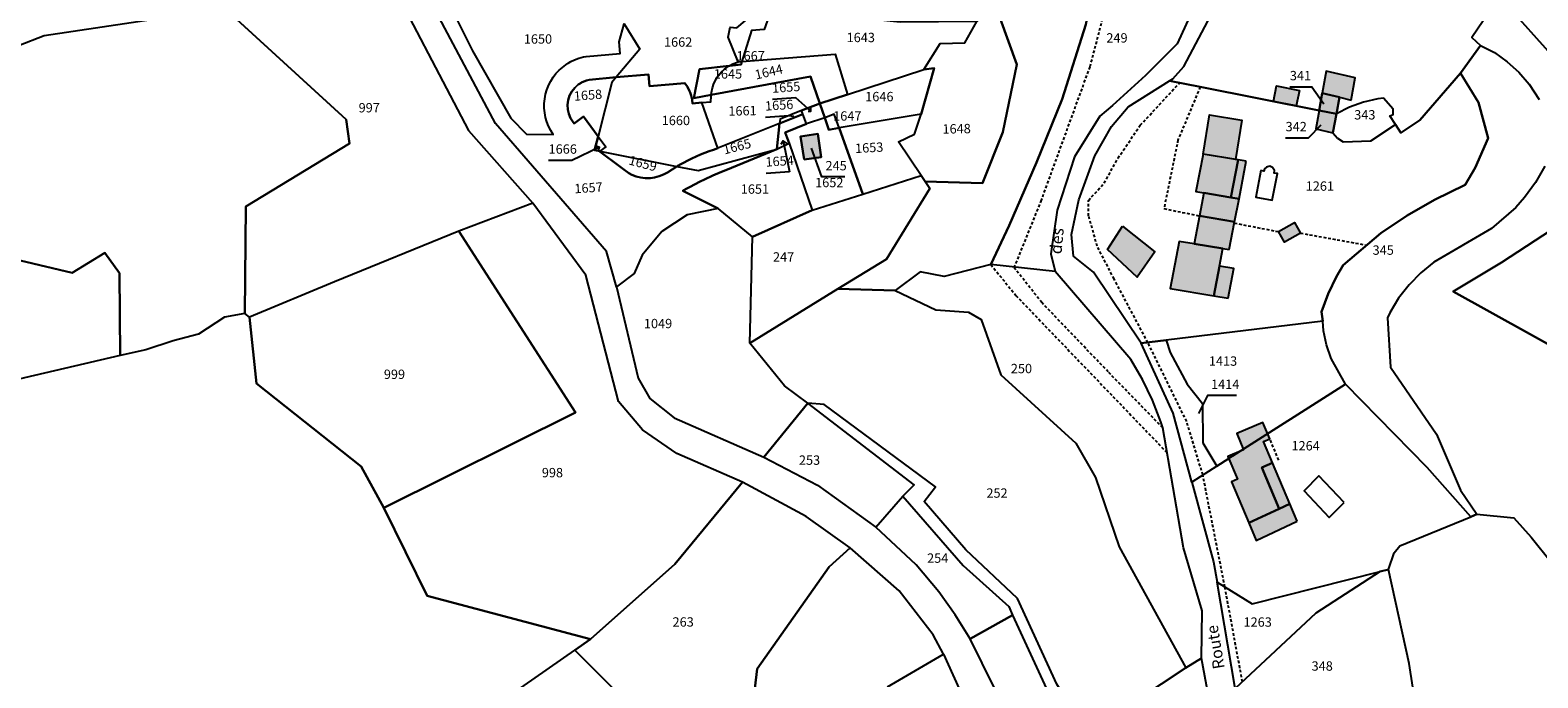
# Model space of a CAD drawing. Units: metres. Extents: x 1032207 to 1037402, y 6306807 to 6314127.
# Drawn here: x 1035381 to 1035703, y 6311080 to 6311218 of the extents above; entities that cross this region are included whole.
import ezdxf
from ezdxf.enums import TextEntityAlignment as Align

# ---------------------------------------------------------------- set-up
doc = ezdxf.new("R2010")
doc.units = ezdxf.units.M
doc.linetypes.add('TOPO1', pattern=[1, 0.6, -0.4])
for name, color, linetype in [('ig_cad_bati_dur', 152, 'CONTINUOUS'), ('ig_cad_bati_dur_hach', 24, 'CONTINUOUS'), ('ig_cad_bati_leger', 215, 'CONTINUOUS'), ('ig_cad_bati_leger_hach', 243, 'CONTINUOUS'), ('ig_cad_detail_lineaire', 252, 'TOPO1'), ('ig_cad_fleche_de_rattachement', 3, 'CONTINUOUS'), ('ig_cad_hydro', 140, 'CONTINUOUS'), ('ig_cad_nom_voie', 8, 'CONTINUOUS'), ('ig_cad_parcel', 3, 'CONTINUOUS'), ('ig_cad_parcel_num', 3, 'CONTINUOUS'), ('ig_cad_piscine_etang_bassin', 4, 'CONTINUOUS')]:
    doc.layers.add(name, color=color, linetype=linetype)
doc.styles.add('Times New Roman', font='times.ttf')

msp = doc.modelspace()

# ---------------------------------------------------------------- hatches: boundary and pattern name
at = {"layer": 'ig_cad_bati_dur_hach'}
for points in [[(1035663.49, 6311203.19), (1035664.35, 6311207.93), (1035658.12, 6311209.37), (1035657.26, 6311204.64), (1035660.94, 6311203.78)], [(1035652.38, 6311205.26), (1035651.72, 6311201.94), (1035646.83, 6311202.91), (1035647.49, 6311206.23)], [(1035656.6, 6311200.97), (1035660.29, 6311200.24), (1035660.94, 6311203.78), (1035657.26, 6311204.64)], [(1035631.77, 6311191.62), (1035633.17, 6311200.01), (1035640.07, 6311198.85), (1035638.67, 6311190.47)], [(1035659.55, 6311196.17), (1035660.29, 6311200.24), (1035656.6, 6311200.97), (1035655.88, 6311197.03)], [(1035546.35, 6311190.45), (1035550, 6311191), (1035549.31, 6311195.99), (1035545.58, 6311195.36)], [(1035631.77, 6311191.62), (1035630.24, 6311183.6), (1035631.95, 6311183.32), (1035637.72, 6311182.34), (1035639.25, 6311190.37)], [(1035631, 6311178.42), (1035638.52, 6311177.15), (1035639.46, 6311182.06), (1035637.72, 6311182.34), (1035631.95, 6311183.32)], [(1035637.38, 6311171.18), (1035638.52, 6311177.15), (1035631, 6311178.42), (1035629.85, 6311172.43), (1035636.02, 6311171.4)], [(1035647.9, 6311175.05), (1035651.31, 6311177), (1035652.6, 6311174.73), (1035649.19, 6311172.79)], [(1035635.31, 6311167.65), (1035636.02, 6311171.4), (1035629.85, 6311172.43), (1035626.62, 6311172.96), (1035624.69, 6311162.88), (1035634.09, 6311161.3)], [(1035648.03, 6311115.76), (1035644.33, 6311124.54), (1035646.6, 6311125.6), (1035644.69, 6311130.13), (1035646.05, 6311130.7), (1035644.57, 6311134.21), (1035638.96, 6311131.84), (1035640.44, 6311128.34), (1035637.06, 6311126.91), (1035639.1, 6311122.08), (1035637.82, 6311121.49), (1035641.52, 6311112.71)]]:
    msp.add_hatch(color=256, dxfattribs=at).paths.add_polyline_path(points)
at = {"layer": 'ig_cad_bati_leger_hach'}
for points in [[(1035640.99, 6311190.08), (1035639.25, 6311190.37), (1035637.72, 6311182.34), (1035639.46, 6311182.06)], [(1035614.53, 6311176.2), (1035621.41, 6311170.72), (1035617.64, 6311165.29), (1035611.32, 6311171.21)], [(1035637.11, 6311160.8), (1035638.32, 6311167.15), (1035635.31, 6311167.65), (1035634.09, 6311161.3)], [(1035648.03, 6311115.76), (1035650.3, 6311116.83), (1035646.6, 6311125.6), (1035644.33, 6311124.54)], [(1035651.89, 6311113.06), (1035650.3, 6311116.83), (1035648.03, 6311115.76), (1035641.52, 6311112.71), (1035643.11, 6311108.95)]]:
    msp.add_hatch(color=256, dxfattribs=at).paths.add_polyline_path(points)

# ---------------------------------------------------------------- linework, layer by layer
at = {"layer": 'ig_cad_bati_dur'}
for points in [[(1035663.49, 6311203.19), (1035664.35, 6311207.93), (1035658.12, 6311209.37), (1035657.26, 6311204.64), (1035660.94, 6311203.78)], [(1035652.38, 6311205.26), (1035651.72, 6311201.94), (1035646.83, 6311202.91), (1035647.49, 6311206.23)], [(1035656.6, 6311200.97), (1035660.29, 6311200.24), (1035660.94, 6311203.78), (1035657.26, 6311204.64)], [(1035631.77, 6311191.62), (1035633.17, 6311200.01), (1035640.07, 6311198.85), (1035638.67, 6311190.47)], [(1035659.55, 6311196.17), (1035660.29, 6311200.24), (1035656.6, 6311200.97), (1035655.88, 6311197.03)], [(1035546.35, 6311190.45), (1035550, 6311191), (1035549.31, 6311195.99), (1035545.58, 6311195.36)], [(1035631.77, 6311191.62), (1035630.24, 6311183.6), (1035631.95, 6311183.32), (1035637.72, 6311182.34), (1035639.25, 6311190.37)], [(1035631, 6311178.42), (1035638.52, 6311177.15), (1035639.46, 6311182.06), (1035637.72, 6311182.34), (1035631.95, 6311183.32)], [(1035637.38, 6311171.18), (1035638.52, 6311177.15), (1035631, 6311178.42), (1035629.85, 6311172.43), (1035636.02, 6311171.4)], [(1035647.9, 6311175.05), (1035651.31, 6311177), (1035652.6, 6311174.73), (1035649.19, 6311172.79)], [(1035635.31, 6311167.65), (1035636.02, 6311171.4), (1035629.85, 6311172.43), (1035626.62, 6311172.96), (1035624.69, 6311162.88), (1035634.09, 6311161.3)], [(1035648.03, 6311115.76), (1035644.33, 6311124.54), (1035646.6, 6311125.6), (1035644.69, 6311130.13), (1035646.05, 6311130.7), (1035644.57, 6311134.21), (1035638.96, 6311131.84), (1035640.44, 6311128.34), (1035637.06, 6311126.91), (1035639.1, 6311122.08), (1035637.82, 6311121.49), (1035641.52, 6311112.71)]]:
    msp.add_lwpolyline(points, close=True, dxfattribs=at)
at = {"layer": 'ig_cad_bati_leger'}
for points in [[(1035640.99, 6311190.08), (1035639.25, 6311190.37), (1035637.72, 6311182.34), (1035639.46, 6311182.06)], [(1035614.53, 6311176.2), (1035621.41, 6311170.72), (1035617.64, 6311165.29), (1035611.32, 6311171.21)], [(1035637.11, 6311160.8), (1035638.32, 6311167.15), (1035635.31, 6311167.65), (1035634.09, 6311161.3)], [(1035648.03, 6311115.76), (1035650.3, 6311116.83), (1035646.6, 6311125.6), (1035644.33, 6311124.54)], [(1035651.89, 6311113.06), (1035650.3, 6311116.83), (1035648.03, 6311115.76), (1035641.52, 6311112.71), (1035643.11, 6311108.95)]]:
    msp.add_lwpolyline(points, close=True, dxfattribs=at)
at = {"layer": 'ig_cad_detail_lineaire'}
for points in [[(1035623.14, 6311133.03), (1035611.48, 6311145.01), (1035597.25, 6311159.85), (1035591.34, 6311167.29), (1035597.09, 6311181.55), (1035607.58, 6311210.34), (1035611.57, 6311225.61), (1035613.3, 6311235.07), (1035612.65, 6311242.11), (1035609.74, 6311247.33), (1035591.87, 6311255.2), (1035563.82, 6311269.36)], [(1035640.18, 6311078.72), (1035636.43, 6311099.01), (1035631.71, 6311122.97), (1035628.25, 6311134.41), (1035619.94, 6311151.32), (1035612.71, 6311164.91), (1035609.11, 6311171.91), (1035607.27, 6311178.4), (1035607.23, 6311181.73), (1035610.59, 6311185.4), (1035613.55, 6311190.74), (1035618.31, 6311197.78), (1035626.73, 6311206.87)], [(1035631.14, 6311206.01), (1035626.39, 6311194.65), (1035623.39, 6311179.95), (1035631, 6311178.42)], [(1035638.46, 6311176.86), (1035647.9, 6311175.05)], [(1035652.6, 6311174.73), (1035666.81, 6311172.16)], [(1035586.32, 6311167.98), (1035591.68, 6311161.39), (1035624.04, 6311127.74)], [(1035647.96, 6311126.17), (1035646.05, 6311130.7)]]:
    msp.add_lwpolyline(points, dxfattribs=at)
at = {"layer": 'ig_cad_fleche_de_rattachement'}
for points in [[(1035547.21, 6311200.8), (1035547.81, 6311200.84), (1035544.6, 6311203.66), (1035539.61, 6311203.29)], [(1035650.33, 6311206.04), (1035655.03, 6311206.01), (1035657.64, 6311202.35)], [(1035547.81, 6311200.84), (1035547.77, 6311201.44)], [(1035543.98, 6311199.6), (1035544.1, 6311199.7), (1035543.09, 6311199.83), (1035538.1, 6311199.48)], [(1035544.09, 6311199.69), (1035544.01, 6311199.8)], [(1035649.41, 6311195.13), (1035654.35, 6311195.1), (1035657.01, 6311197.92)], [(1035541.91, 6311194.45), (1035541.37, 6311193.66)], [(1035542.7, 6311193.92), (1035541.91, 6311194.45), (1035543.2, 6311187.85)], [(1035502.27, 6311192.21), (1035502.58, 6311193.08), (1035496.67, 6311190.29)], [(1035502.57, 6311193.07), (1035501.7, 6311193.39)], [(1035555.1, 6311186.75), (1035550.18, 6311186.78), (1035547.95, 6311192.91)], [(1035496.66, 6311190.29), (1035491.66, 6311190.27)], [(1035543.2, 6311187.84), (1035538.21, 6311187.5)], [(1035638.92, 6311139.98), (1035632.71, 6311140.01), (1035630.81, 6311136.12)]]:
    msp.add_lwpolyline(points, dxfattribs=at)
at = {"layer": 'ig_cad_hydro'}
msp.add_lwpolyline([(1035378.18, 6311214.84), (1035383.68, 6311217.02), (1035422.38, 6311222.76), (1035426.83, 6311224.24), (1035441.17, 6311228.73), (1035455.64, 6311232.83), (1035455.2, 6311237.73), (1035454.32, 6311236.98), (1035452.48, 6311235.85), (1035450.45, 6311235.09), (1035448.33, 6311234.76), (1035439.91, 6311235.82), (1035429.42, 6311230.57), (1035425.43, 6311228.57), (1035416.67, 6311226), (1035406.65, 6311226.15), (1035393.29, 6311224.53), (1035380.03, 6311221.22)], dxfattribs=at)
at = {"layer": 'ig_cad_parcel'}
for points in [[(1035600.1, 6311166.48), (1035586.32, 6311167.98), (1035590.23, 6311176.38), (1035596.09, 6311189.8), (1035601.57, 6311203.39), (1035606.65, 6311219.38), (1035609.9, 6311235.77), (1035608.45, 6311243.58), (1035608.22, 6311244.71), (1035611.59, 6311250.6), (1035618.76, 6311244.49), (1035625.72, 6311239.15), (1035632.93, 6311234.13), (1035629.72, 6311222.87), (1035626.22, 6311215.22), (1035619.43, 6311208.47), (1035612.35, 6311202.02), (1035609.67, 6311199.73), (1035604.23, 6311191.03), (1035600.56, 6311179.64), (1035599.2, 6311170.27)], [(1035565.88, 6311162.43), (1035553.61, 6311162.78), (1035563.97, 6311169.15), (1035573.29, 6311184.25), (1035572.27, 6311185.77), (1035584.54, 6311185.44), (1035588.92, 6311196.32), (1035591.92, 6311210.81), (1035586.52, 6311225.6), (1035588.37, 6311228.88), (1035595.8, 6311233.41), (1035608.45, 6311243.58), (1035609.9, 6311235.77), (1035606.65, 6311219.38), (1035601.57, 6311203.39), (1035596.09, 6311189.8), (1035590.23, 6311176.38), (1035586.32, 6311167.98), (1035576.32, 6311165.46), (1035571.18, 6311166.41)], [(1035426.61, 6311157.53), (1035426.87, 6311180.39), (1035449.07, 6311193.9), (1035448.32, 6311199.05), (1035422.38, 6311222.76), (1035426.83, 6311224.24), (1035441.17, 6311228.73), (1035455.64, 6311232.83), (1035474.5, 6311196.64), (1035488.3, 6311181.13), (1035472.48, 6311175.16), (1035445.83, 6311164.32), (1035427.66, 6311156.74)], [(1035586.52, 6311225.6), (1035583.36, 6311220.03), (1035566.89, 6311219.83), (1035539.4, 6311222.61), (1035537.8, 6311218.25), (1035535.08, 6311218.08), (1035533.06, 6311211.41), (1035532.25, 6311211.35), (1035530.07, 6311216.66), (1035530.55, 6311218.8), (1035531.96, 6311218.67), (1035551.47, 6311235.03), (1035573.65, 6311228.05), (1035576.28, 6311229.33)], [(1035571.98, 6311209.75), (1035575.49, 6311215.26), (1035580.77, 6311215.43), (1035583.36, 6311220.03), (1035566.89, 6311219.83), (1035539.4, 6311222.61), (1035537.8, 6311218.25), (1035535.08, 6311218.08), (1035533.06, 6311211.41), (1035553.01, 6311212.97), (1035555.63, 6311204.41)], [(1035572.27, 6311185.77), (1035571.39, 6311187.05), (1035566.55, 6311194.24), (1035570.01, 6311195.91), (1035571.42, 6311200.14), (1035574.22, 6311209.98), (1035571.98, 6311209.75), (1035575.49, 6311215.26), (1035580.77, 6311215.43), (1035583.36, 6311220.03), (1035586.52, 6311225.6), (1035591.92, 6311210.81), (1035588.92, 6311196.32), (1035584.54, 6311185.44)], [(1035549.71, 6311202.48), (1035547.73, 6311208.25), (1035526.47, 6311204.28), (1035526.52, 6311204.81), (1035526.72, 6311205.79), (1035527.05, 6311206.73), (1035527.5, 6311207.63), (1035527.81, 6311208.14), (1035528.05, 6311208.46), (1035528.7, 6311209.22), (1035529.31, 6311209.79), (1035530.32, 6311210.52), (1035530.43, 6311210.53), (1035532.87, 6311210.8), (1035533.06, 6311211.41), (1035553.01, 6311212.97), (1035555.63, 6311204.41)], [(1035530.32, 6311210.52), (1035523.99, 6311209.79), (1035522.72, 6311203.58), (1035526.47, 6311204.28), (1035526.52, 6311204.81), (1035526.72, 6311205.79), (1035527.05, 6311206.73), (1035527.5, 6311207.63), (1035527.81, 6311208.14), (1035528.05, 6311208.46), (1035528.7, 6311209.22), (1035529.31, 6311209.79)], [(1035533.06, 6311211.41), (1035532.87, 6311210.8), (1035530.43, 6311210.53), (1035530.32, 6311210.52), (1035530.43, 6311210.57), (1035531.13, 6311210.94), (1035532.07, 6311211.3), (1035532.25, 6311211.35)], [(1035571.98, 6311209.75), (1035574.22, 6311209.98), (1035571.42, 6311200.14), (1035553.83, 6311197.22), (1035552.81, 6311200.19), (1035550.77, 6311199.38), (1035549.71, 6311202.48), (1035555.63, 6311204.41)], [(1035502.27, 6311195.41), (1035499.14, 6311199.64), (1035497.13, 6311198.16), (1035496.92, 6311198.45), (1035496.38, 6311199.29), (1035496, 6311200.22), (1035495.78, 6311201.19), (1035495.73, 6311202.19), (1035495.86, 6311203.18), (1035496.17, 6311204.14), (1035496.63, 6311205.02), (1035497.25, 6311205.81), (1035497.98, 6311206.48), (1035498.28, 6311206.67), (1035498.83, 6311207.01), (1035499.75, 6311207.4), (1035500.36, 6311207.54), (1035506.12, 6311208.05), (1035505.19, 6311206.94)], [(1035524.49, 6311202.63), (1035522.5, 6311202.46), (1035522.41, 6311203.21), (1035522.19, 6311204.18), (1035521.98, 6311204.78), (1035521.84, 6311205.12), (1035521.38, 6311206.01), (1035520.82, 6311206.83), (1035513.25, 6311206.17), (1035513.03, 6311208.66), (1035506.12, 6311208.05), (1035505.19, 6311206.94), (1035502.27, 6311195.41), (1035503.93, 6311193.16), (1035502.65, 6311192.22), (1035519.13, 6311188.99), (1035519.43, 6311189.16), (1035519.58, 6311189.25), (1035519.68, 6311189.3), (1035520.55, 6311189.79), (1035521.44, 6311190.25), (1035522.34, 6311190.69), (1035523.24, 6311191.11), (1035524.16, 6311191.51), (1035525.08, 6311191.88), (1035526.02, 6311192.23), (1035526.97, 6311192.55), (1035527.92, 6311192.86)], [(1035526.47, 6311204.28), (1035547.73, 6311208.25), (1035549.71, 6311202.48), (1035545.78, 6311200.92), (1035541.21, 6311199.1), (1035541.11, 6311198.17), (1035527.92, 6311192.86), (1035524.49, 6311202.63), (1035526.4, 6311202.81), (1035526.45, 6311204.01)], [(1035659.55, 6311196.17), (1035660.55, 6311195), (1035661.77, 6311194.22), (1035667.65, 6311194.49), (1035672.97, 6311197.93), (1035674.12, 6311196.17), (1035678.18, 6311198.85), (1035686.84, 6311208.93), (1035690.71, 6311202.68), (1035692.78, 6311195.02), (1035690, 6311188.69), (1035687.89, 6311185.08), (1035681.33, 6311181.84), (1035675.47, 6311178.47), (1035669.82, 6311174.72), (1035661.77, 6311167.86), (1035660.31, 6311165.43), (1035658.52, 6311161.74), (1035657.13, 6311157.9), (1035657.38, 6311155.85), (1035623.83, 6311151.78), (1035618.53, 6311151.14), (1035608.32, 6311166.38), (1035604.01, 6311169.78), (1035603.62, 6311174.41), (1035605.17, 6311181.84), (1035608.61, 6311191.23), (1035612.19, 6311197.55), (1035615.76, 6311201.74), (1035624.58, 6311207.3), (1035631.14, 6311206.01), (1035656.6, 6311200.97), (1035655.88, 6311197.03)], [(1035656.6, 6311200.97), (1035657.26, 6311204.64), (1035660.94, 6311203.78), (1035660.29, 6311200.24)], [(1035672.97, 6311197.93), (1035671.74, 6311199.82), (1035672.42, 6311200.07), (1035672.48, 6311201.22), (1035670.41, 6311203.57), (1035669.16, 6311203.43), (1035666.08, 6311202.76), (1035663.1, 6311201.7), (1035660.29, 6311200.24), (1035659.55, 6311196.17), (1035660.55, 6311195), (1035661.77, 6311194.22), (1035667.65, 6311194.49)], [(1035540.52, 6311192.7), (1035543.18, 6311193.98), (1035542.27, 6311196.26), (1035546.9, 6311198.13), (1035546.08, 6311200.17), (1035541.11, 6311198.17)], [(1035545.78, 6311200.92), (1035541.21, 6311199.1), (1035541.11, 6311198.17), (1035546.08, 6311200.17)], [(1035545.78, 6311200.92), (1035549.71, 6311202.48), (1035550.77, 6311199.38), (1035546.9, 6311198.13), (1035546.08, 6311200.17)], [(1035550.77, 6311199.38), (1035551.64, 6311196.85), (1035553.83, 6311197.22), (1035552.81, 6311200.19)], [(1035558.91, 6311183.07), (1035571.39, 6311187.05), (1035566.55, 6311194.24), (1035570.01, 6311195.91), (1035571.42, 6311200.14), (1035553.83, 6311197.22)], [(1035660.29, 6311200.24), (1035656.6, 6311200.97), (1035655.88, 6311197.03), (1035659.55, 6311196.17)], [(1035519.13, 6311188.99), (1035523.69, 6311188.09), (1035540.52, 6311192.7), (1035541.11, 6311198.17), (1035527.92, 6311192.86), (1035526.97, 6311192.55), (1035526.02, 6311192.23), (1035525.08, 6311191.88), (1035524.16, 6311191.51), (1035523.24, 6311191.11), (1035522.34, 6311190.69), (1035521.44, 6311190.25), (1035520.55, 6311189.79), (1035519.68, 6311189.3), (1035519.58, 6311189.25), (1035519.43, 6311189.16)], [(1035548.12, 6311179.64), (1035558.91, 6311183.07), (1035553.83, 6311197.22), (1035551.64, 6311196.85), (1035550.77, 6311199.38), (1035546.9, 6311198.13), (1035542.27, 6311196.26), (1035543.18, 6311193.98)], [(1035502.65, 6311192.22), (1035501.52, 6311192.44), (1035502.27, 6311195.41), (1035503.93, 6311193.16)], [(1035535.28, 6311173.94), (1035527.99, 6311180.02), (1035520.39, 6311183.77), (1035521.1, 6311184.17), (1035521.99, 6311184.64), (1035522.88, 6311185.09), (1035524.13, 6311185.75), (1035525.01, 6311186.22), (1035526.81, 6311187.08), (1035528.66, 6311187.84), (1035529.6, 6311188.18), (1035540.52, 6311192.7), (1035543.18, 6311193.98), (1035548.12, 6311179.64)], [(1035546.35, 6311190.45), (1035545.58, 6311195.36), (1035549.31, 6311195.99), (1035550, 6311191)], [(1035546.35, 6311190.45), (1035545.58, 6311195.36), (1035549.31, 6311195.99), (1035550, 6311191)], [(1035519.13, 6311188.99), (1035517.15, 6311187.69), (1035516.26, 6311187.23), (1035515.33, 6311186.87), (1035514.36, 6311186.63), (1035513.51, 6311186.51), (1035512.37, 6311186.5), (1035511.37, 6311186.62), (1035510.4, 6311186.86), (1035509.47, 6311187.21), (1035508.84, 6311187.53), (1035507.45, 6311188.57), (1035506.9, 6311188.98), (1035502.72, 6311192.1), (1035502.65, 6311192.22)], [(1035534.71, 6311151.16), (1035535.28, 6311173.94), (1035548.12, 6311179.64), (1035558.91, 6311183.07), (1035571.39, 6311187.05), (1035572.27, 6311185.77), (1035573.29, 6311184.25), (1035563.97, 6311169.15), (1035553.61, 6311162.78)], [(1035488.3, 6311181.13), (1035472.48, 6311175.16), (1035497.42, 6311136.33), (1035456.39, 6311115.96), (1035465.69, 6311097.12), (1035500.64, 6311087.83), (1035518.66, 6311103.92), (1035533.14, 6311121.46), (1035519.1, 6311127.58), (1035511.78, 6311132.63), (1035506.63, 6311138.68), (1035499.62, 6311165.72)], [(1035547.13, 6311138.34), (1035542.16, 6311142.05), (1035534.71, 6311151.16), (1035535.28, 6311173.94), (1035527.99, 6311180.02), (1035521.33, 6311178.66), (1035515.9, 6311175.05), (1035511.71, 6311169.98), (1035509.99, 6311166.09), (1035506.18, 6311163.19), (1035510.81, 6311143.69), (1035513.35, 6311139.35), (1035518.56, 6311135.2), (1035537.77, 6311126.78)], [(1035427.66, 6311156.74), (1035429.16, 6311142.57), (1035451.52, 6311124.8), (1035456.39, 6311115.96), (1035497.42, 6311136.33), (1035472.48, 6311175.16), (1035445.83, 6311164.32)], [(1035565.88, 6311162.43), (1035574.58, 6311158.29), (1035581.53, 6311157.81), (1035584.24, 6311156.25), (1035588.5, 6311144.41), (1035604.52, 6311129.76), (1035608.76, 6311122.4), (1035613.79, 6311107.61), (1035628.1, 6311081.74), (1035631.41, 6311083.76), (1035631.56, 6311093.9), (1035627.56, 6311107.36), (1035623.14, 6311133.03), (1035622.71, 6311134.34), (1035620.95, 6311138.96), (1035618.79, 6311143.43), (1035616.27, 6311147.7), (1035600.1, 6311166.48), (1035586.32, 6311167.98), (1035576.32, 6311165.46), (1035571.18, 6311166.41)], [(1035547.13, 6311138.34), (1035542.16, 6311142.05), (1035534.71, 6311151.16), (1035553.61, 6311162.78), (1035565.88, 6311162.43), (1035574.58, 6311158.29), (1035581.53, 6311157.81), (1035584.24, 6311156.25), (1035588.5, 6311144.41), (1035604.52, 6311129.76), (1035608.76, 6311122.4), (1035613.79, 6311107.61), (1035628.1, 6311081.74), (1035606.95, 6311067.75), (1035600.48, 6311078.24), (1035592.03, 6311096.55), (1035581.01, 6311106.96), (1035572.06, 6311117.31), (1035574.46, 6311120.41), (1035550.68, 6311138.08)], [(1035657.38, 6311155.85), (1035623.83, 6311151.78), (1035624.71, 6311149.21), (1035628.36, 6311142.37), (1035631.67, 6311138.3), (1035631.73, 6311129.88), (1035634.71, 6311124.87), (1035637.24, 6311126.49), (1035638.12, 6311127.04), (1035662.24, 6311142.38), (1035659.15, 6311147.86), (1035658.15, 6311150.8), (1035657.55, 6311153.84)], [(1035618.53, 6311151.14), (1035623.83, 6311151.78), (1035624.71, 6311149.21), (1035628.36, 6311142.37), (1035631.67, 6311138.3), (1035631.73, 6311129.88), (1035634.71, 6311124.87), (1035629.32, 6311121.45), (1035625.36, 6311136.17)], [(1035634.77, 6311100.03), (1035642.3, 6311095.39), (1035669.66, 6311102.3), (1035671.48, 6311102.77), (1035672.7, 6311106.29), (1035673.91, 6311107.8), (1035689.05, 6311114.04), (1035679.73, 6311124.54), (1035662.24, 6311142.38), (1035638.12, 6311127.04), (1035637.24, 6311126.49), (1035634.71, 6311124.87), (1035629.32, 6311121.45), (1035634.01, 6311104.42)], [(1035547.13, 6311138.34), (1035537.77, 6311126.78), (1035549.23, 6311120.79), (1035561.72, 6311111.84), (1035567.5, 6311118.45), (1035569.94, 6311120.87)], [(1035518.4, 6311052.89), (1035540.34, 6311072.52), (1035535.82, 6311077.26), (1035536.28, 6311081.48), (1035551.7, 6311103.29), (1035556.19, 6311107.39), (1035546.79, 6311114.06), (1035533.14, 6311121.46), (1035518.66, 6311103.92), (1035500.64, 6311087.83), (1035497.26, 6311085.46), (1035517.15, 6311065.71), (1035513.83, 6311061.81)], [(1035590.99, 6311093.01), (1035581.92, 6311087.88), (1035578.73, 6311093.05), (1035575.18, 6311097.99), (1035570.35, 6311103.72), (1035561.72, 6311111.84), (1035567.5, 6311118.45), (1035580.41, 6311103.58), (1035590.15, 6311094.83)], [(1035669.66, 6311102.3), (1035655.92, 6311093.39), (1035638.65, 6311077.3), (1035634.77, 6311100.03), (1035642.3, 6311095.39)], [(1035590.99, 6311093.01), (1035599.55, 6311074.46), (1035603.1, 6311068.56), (1035607, 6311062.89), (1035611.17, 6311057.55), (1035620.5, 6311048.46), (1035626.48, 6311045.13), (1035638.09, 6311045.35), (1035638.77, 6311035.92), (1035640.26, 6311029.64), (1035613.56, 6311018.4), (1035597.49, 6311053.84), (1035592.25, 6311066.98), (1035581.92, 6311087.88)], [(1035518.4, 6311052.89), (1035515.55, 6311046.01), (1035499.65, 6311037.7), (1035490.29, 6311027.66), (1035458.02, 6311046.79), (1035480.28, 6311073.65), (1035497.26, 6311085.46), (1035517.15, 6311065.71), (1035513.83, 6311061.81)], [(1035564.18, 6311077.64), (1035576.17, 6311084.65), (1035592.63, 6311048.34), (1035600.69, 6311013.41), (1035594.22, 6311010.76), (1035588.48, 6311039.51)], [(1035628.1, 6311081.74), (1035606.95, 6311067.75), (1035610.05, 6311063.39), (1035613.83, 6311058.78), (1035617.93, 6311054.47), (1035622.33, 6311050.44), (1035627.11, 6311047.99), (1035637.74, 6311049.57), (1035631.41, 6311083.76)]]:
    msp.add_lwpolyline(points, close=True, dxfattribs=at)
for points in [[(1035467.3, 6311229.92), (1035475.35, 6311213.72), (1035483.59, 6311199.29), (1035486.91, 6311195.88), (1035492.64, 6311195.83), (1035492.11, 6311196.68), (1035491.66, 6311197.57), (1035491.29, 6311198.5), (1035491.02, 6311199.47), (1035490.83, 6311200.45), (1035490.73, 6311201.44), (1035490.74, 6311202.44), (1035490.83, 6311203.44), (1035491.02, 6311204.42), (1035491.3, 6311205.38), (1035491.57, 6311206.12), (1035491.66, 6311206.31), (1035492.11, 6311207.2), (1035492.64, 6311208.05), (1035493.25, 6311208.84), (1035493.93, 6311209.57), (1035495.34, 6311210.74), (1035495.89, 6311211.09), (1035496.45, 6311211.41), (1035497.24, 6311211.79), (1035498.17, 6311212.13), (1035499.14, 6311212.4), (1035499.71, 6311212.51), (1035507, 6311213.14), (1035506.78, 6311215.63), (1035507.81, 6311219.51), (1035511.19, 6311214.08), (1035506.12, 6311208.05), (1035500.36, 6311207.54), (1035499.75, 6311207.4), (1035498.83, 6311207.01), (1035498.28, 6311206.67), (1035497.98, 6311206.48), (1035497.25, 6311205.81), (1035496.63, 6311205.02), (1035496.17, 6311204.14), (1035495.86, 6311203.18), (1035495.73, 6311202.19), (1035495.78, 6311201.19), (1035496, 6311200.22), (1035496.38, 6311199.29), (1035496.92, 6311198.45), (1035497.13, 6311198.16), (1035499.14, 6311199.64), (1035502.27, 6311195.41), (1035501.52, 6311192.44), (1035502.65, 6311192.22), (1035502.72, 6311192.1), (1035506.9, 6311188.98), (1035507.45, 6311188.57), (1035508.84, 6311187.53), (1035509.47, 6311187.21), (1035510.4, 6311186.86), (1035511.37, 6311186.62), (1035512.37, 6311186.5), (1035513.51, 6311186.51), (1035514.36, 6311186.63), (1035515.33, 6311186.87), (1035516.26, 6311187.23), (1035517.15, 6311187.69), (1035519.13, 6311188.99), (1035523.69, 6311188.09), (1035540.52, 6311192.7), (1035529.6, 6311188.18), (1035528.66, 6311187.84), (1035526.81, 6311187.08), (1035525.01, 6311186.22), (1035524.13, 6311185.75), (1035522.88, 6311185.09), (1035521.99, 6311184.64), (1035521.1, 6311184.17), (1035520.39, 6311183.77), (1035527.99, 6311180.02), (1035521.33, 6311178.66), (1035515.9, 6311175.05), (1035511.71, 6311169.98), (1035509.99, 6311166.09), (1035506.18, 6311163.19), (1035504.09, 6311170.78), (1035480.29, 6311198.16), (1035462.15, 6311232.31)], [(1035467.3, 6311229.92), (1035475.35, 6311213.72), (1035483.59, 6311199.29), (1035486.91, 6311195.88), (1035492.64, 6311195.83), (1035492.11, 6311196.68), (1035491.66, 6311197.57), (1035491.29, 6311198.5), (1035491.02, 6311199.47), (1035490.83, 6311200.45), (1035490.73, 6311201.44), (1035490.74, 6311202.44), (1035490.83, 6311203.44), (1035491.02, 6311204.42), (1035491.3, 6311205.38), (1035491.57, 6311206.12), (1035491.66, 6311206.31), (1035492.11, 6311207.2), (1035492.64, 6311208.05), (1035493.25, 6311208.84), (1035493.93, 6311209.57), (1035495.34, 6311210.74), (1035495.89, 6311211.09), (1035496.45, 6311211.41), (1035497.24, 6311211.79), (1035498.17, 6311212.13), (1035499.14, 6311212.4), (1035499.71, 6311212.51), (1035507, 6311213.14), (1035506.78, 6311215.63), (1035507.81, 6311219.51)], [(1035378.18, 6311214.84), (1035383.68, 6311217.02), (1035422.38, 6311222.76), (1035448.32, 6311199.05), (1035449.07, 6311193.9), (1035426.87, 6311180.39), (1035426.61, 6311157.53), (1035422.26, 6311156.77), (1035416.73, 6311153.09), (1035411.3, 6311151.68), (1035405.43, 6311149.77), (1035399.94, 6311148.51), (1035399.82, 6311166.14), (1035396.69, 6311170.53), (1035389.69, 6311166.25), (1035378.55, 6311168.89)], [(1035695.19, 6311225.34), (1035689.32, 6311216.56), (1035691.14, 6311214.89), (1035686.84, 6311208.93), (1035678.18, 6311198.85), (1035674.12, 6311196.17), (1035672.97, 6311197.93), (1035671.74, 6311199.82), (1035672.42, 6311200.07), (1035672.48, 6311201.22), (1035670.41, 6311203.57), (1035669.16, 6311203.43), (1035666.08, 6311202.76), (1035663.1, 6311201.7), (1035660.29, 6311200.24), (1035660.94, 6311203.78), (1035657.26, 6311204.64), (1035656.6, 6311200.97), (1035631.14, 6311206.01), (1035624.58, 6311207.3), (1035625.31, 6311207.76), (1035627.62, 6311210.36), (1035634.67, 6311223.72)], [(1035721.03, 6311196.48), (1035695.19, 6311225.34), (1035689.32, 6311216.56), (1035691.14, 6311214.89), (1035694.11, 6311213.33), (1035696.87, 6311211.39), (1035699.36, 6311209.14), (1035701.55, 6311206.59), (1035703.67, 6311203.31)], [(1035507.81, 6311219.51), (1035511.19, 6311214.08), (1035506.12, 6311208.05), (1035513.03, 6311208.66), (1035513.25, 6311206.17), (1035520.82, 6311206.83), (1035521.38, 6311206.01), (1035521.84, 6311205.12), (1035521.98, 6311204.78), (1035522.19, 6311204.18), (1035522.41, 6311203.21), (1035522.5, 6311202.46), (1035524.49, 6311202.63), (1035526.4, 6311202.81), (1035526.45, 6311204.01), (1035526.47, 6311204.28), (1035522.72, 6311203.58), (1035523.99, 6311209.79), (1035530.32, 6311210.52), (1035530.43, 6311210.57), (1035531.13, 6311210.94), (1035532.07, 6311211.3), (1035532.25, 6311211.35), (1035530.07, 6311216.66), (1035530.55, 6311218.8)], [(1035704.92, 6311189.01), (1035702.94, 6311185.56), (1035700.59, 6311182.33), (1035698.74, 6311180.22), (1035693.52, 6311175.73), (1035681.19, 6311168.53), (1035678.37, 6311166.25), (1035675.84, 6311163.65), (1035673.62, 6311160.8), (1035671.76, 6311157.69), (1035671.23, 6311156.62), (1035671.89, 6311146.01), (1035681.7, 6311131.71), (1035686.83, 6311119.72), (1035690.39, 6311114.61), (1035689.05, 6311114.04), (1035679.73, 6311124.54), (1035662.24, 6311142.38), (1035659.15, 6311147.86), (1035658.15, 6311150.8), (1035657.55, 6311153.84), (1035657.38, 6311155.85), (1035657.13, 6311157.9), (1035658.52, 6311161.74), (1035660.31, 6311165.43), (1035661.77, 6311167.86), (1035669.82, 6311174.72), (1035675.47, 6311178.47), (1035681.33, 6311181.84), (1035687.89, 6311185.08), (1035690, 6311188.69), (1035692.78, 6311195.02), (1035690.71, 6311202.68), (1035686.84, 6311208.93), (1035691.14, 6311214.89), (1035694.11, 6311213.33), (1035696.87, 6311211.39), (1035699.36, 6311209.14), (1035701.55, 6311206.59), (1035703.67, 6311203.31)], [(1035704.92, 6311189.01), (1035702.94, 6311185.56), (1035700.59, 6311182.33), (1035698.74, 6311180.22), (1035693.52, 6311175.73), (1035681.19, 6311168.53), (1035678.37, 6311166.25), (1035675.84, 6311163.65), (1035673.62, 6311160.8), (1035671.76, 6311157.69), (1035671.23, 6311156.62), (1035671.89, 6311146.01), (1035681.7, 6311131.71), (1035686.83, 6311119.72), (1035690.39, 6311114.61), (1035698.3, 6311113.78), (1035701.96, 6311109.7), (1035706.33, 6311104.26)], [(1035710.16, 6311148.44), (1035685.32, 6311162.26), (1035695.65, 6311168.44), (1035706.36, 6311175.44)], [(1035706.36, 6311175.44), (1035695.65, 6311168.44), (1035685.32, 6311162.26), (1035710.16, 6311148.44)], [(1035378.55, 6311168.89), (1035389.69, 6311166.25), (1035396.69, 6311170.53), (1035399.82, 6311166.14), (1035399.94, 6311148.51), (1035373.93, 6311142.49)], [(1035480.28, 6311073.65), (1035497.26, 6311085.46), (1035500.64, 6311087.83), (1035465.69, 6311097.12), (1035456.39, 6311115.96), (1035451.52, 6311124.8), (1035429.16, 6311142.57), (1035427.66, 6311156.74), (1035426.61, 6311157.53), (1035422.26, 6311156.77), (1035416.73, 6311153.09), (1035411.3, 6311151.68), (1035405.43, 6311149.77), (1035399.94, 6311148.51), (1035373.93, 6311142.49)], [(1035676.69, 6311077.57), (1035675.84, 6311082.67), (1035671.48, 6311102.77), (1035672.7, 6311106.29), (1035673.91, 6311107.8), (1035689.05, 6311114.04), (1035690.39, 6311114.61), (1035698.3, 6311113.78), (1035701.96, 6311109.7), (1035706.33, 6311104.26), (1035710.36, 6311098.57), (1035714.05, 6311092.63), (1035713.83, 6311090.56), (1035713.81, 6311087.1), (1035714.2, 6311083.67), (1035715.31, 6311079.26)], [(1035564.18, 6311077.64), (1035576.17, 6311084.65), (1035574, 6311088.75), (1035566.74, 6311098.21), (1035556.19, 6311107.39), (1035551.7, 6311103.29), (1035536.28, 6311081.48), (1035535.82, 6311077.26)], [(1035676.69, 6311077.57), (1035675.84, 6311082.67), (1035671.48, 6311102.77), (1035669.66, 6311102.3), (1035655.92, 6311093.39), (1035638.65, 6311077.3)]]:
    msp.add_lwpolyline(points, dxfattribs=at)
at = {"layer": 'ig_cad_piscine_etang_bassin'}
for points in [[(1035644.12, 6311188.11), (1035643.04, 6311182.43), (1035646.57, 6311181.76), (1035647.66, 6311187.44), (1035646.99, 6311187.55), (1035647.02, 6311188.09), (1035646.62, 6311188.76), (1035646.08, 6311189.01), (1035645.31, 6311188.86), (1035644.89, 6311188.44), (1035644.75, 6311187.99)], [(1035661.97, 6311117.09), (1035656.54, 6311122.79), (1035653.4, 6311119.58), (1035658.78, 6311113.84)]]:
    msp.add_lwpolyline(points, close=True, dxfattribs=at)

# ---------------------------------------------------------------- texts
at = {"layer": 'ig_cad_nom_voie', "style": 'Times New Roman'}
for s, rotation, p in [('des', 84.7, (1035602.22, 6311170.06)), ('des', 84.7, (1035602.22, 6311170.06)), ('Route', 99.3, (1035637.17, 6311081.78)), ('Route', 99.3, (1035637.17, 6311081.78))]:
    msp.add_text(s, height=2.5, rotation=rotation, dxfattribs=at).set_placement(p, align=Align.BOTTOM_LEFT)
at = {"layer": 'ig_cad_parcel_num', "style": 'Times New Roman'}
for s, p in [('1650', (1035486.36, 6311214.63)), ('1662', (1035516.37, 6311213.97)), ('1643', (1035555.46, 6311214.95)), ('249', (1035611.06, 6311214.86)), ('1667', (1035531.89, 6311211.03)), ('1645', (1035527.04, 6311207.15)), ('341', (1035650.34, 6311206.79)), ('1646', (1035559.44, 6311202.31)), ('997', (1035451, 6311199.92)), ('1647', (1035552.58, 6311198.16)), ('343', (1035664.11, 6311198.41)), ('1660', (1035515.88, 6311197.2)), ('342', (1035649.42, 6311195.88)), ('1666', (1035491.66, 6311191.08)), ('245', (1035550.94, 6311187.52)), ('1651', (1035532.8, 6311182.52)), ('1652', (1035548.72, 6311183.92)), ('1261', (1035653.73, 6311183.16)), ('345', (1035668.05, 6311169.46)), ('247', (1035539.7, 6311168)), ('1049', (1035512.07, 6311153.75)), ('1413', (1035633, 6311145.72)), ('999', (1035456.4, 6311142.89)), ('250', (1035590.61, 6311144.12)), ('1414', (1035633.47, 6311140.76)), ('1264', (1035650.69, 6311127.6)), ('253', (1035545.25, 6311124.52)), ('998', (1035490.22, 6311121.85)), ('252', (1035585.38, 6311117.48)), ('254', (1035572.68, 6311103.56)), ('263', (1035518.2, 6311089.9)), ('1263', (1035640.42, 6311089.88)), ('348', (1035654.99, 6311080.47))]:
    msp.add_text(s, height=2, dxfattribs=at).set_placement(p, align=Align.BOTTOM_LEFT)
for s, rotation, p in [('1644', 13.2, (1035536.22, 6311206.96)), ('1655', 4.1, (1035539.61, 6311204.09)), ('1658', 4.5, (1035497.2, 6311202.39)), ('1656', 3.8, (1035538.1, 6311200.28)), ('1661', 1.3, (1035530.18, 6311199.2)), ('1648', 1, (1035576.01, 6311195.37)), ('1665', 14.5, (1035529.48, 6311190.93)), ('1653', 3, (1035557.35, 6311191.22)), ('1659', 345.1, (1035508.5, 6311188.84)), ('1654', 3.7, (1035538.2, 6311188.3)), ('1657', 3.7, (1035497.29, 6311182.6))]:
    msp.add_text(s, height=2, rotation=rotation, dxfattribs=at).set_placement(p, align=Align.BOTTOM_LEFT)

doc.saveas('drawing.dxf')
